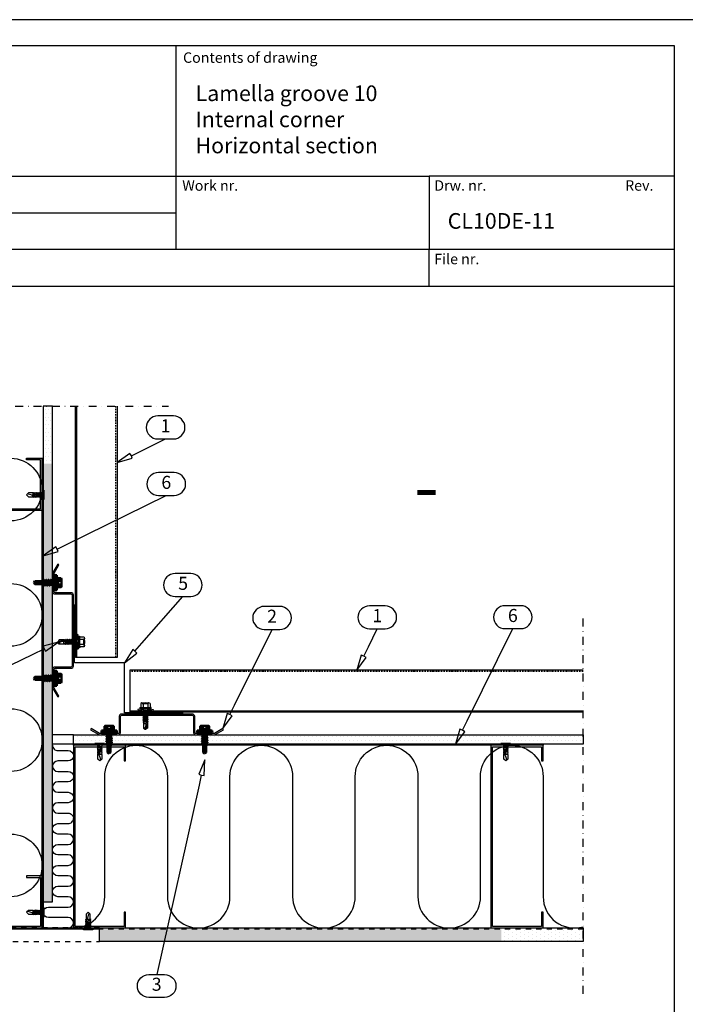
# Model space of a CAD drawing. Units: millimetres. Extents: x -5640 to 12180, y -3041 to -1616.
# Drawn here: x 4103 to 4740, y -2559 to -1616 of the extents above; entities that cross this region are included whole.
import ezdxf
from ezdxf.enums import TextEntityAlignment as Align

# ---------------------------------------------------------------- set-up
doc = ezdxf.new("R2010")
doc.units = ezdxf.units.MM
doc.header["$LTSCALE"] = 2.5
for name, pattern in [('DASHDOT', [1, 0.5, -0.25, 0, -0.25]), ('KL', [4, 2, -2]), ('PKL', [7, 3, -2, 0, -2])]:
    doc.linetypes.add(name, pattern=pattern)
for name, color, linetype in [('4', 4, 'Continuous'), ('5', 7, 'Continuous'), ('DET_RAAMIT', 7, 'Continuous'), ('DET_VAKIOTXT', 7, 'Continuous'), ('KIINNIKE', 7, 'Continuous'), ('MAA', 7, 'Continuous'), ('MUOTO', 3, 'Continuous'), ('RANNILA', 1, 'Continuous'), ('STEEL', 5, 'Continuous')]:
    doc.layers.add(name, color=color, linetype=linetype)
doc.layers.add('a4sheet', color=2, linetype='Continuous', plot=False)
doc.layers.add('AM_4', color=7, linetype='Continuous', lineweight=50, true_color=0xffffff)
doc.styles.add('arial', font='arial.ttf')
doc.styles.add('ROMANS', font='romans.shx')

# ---------------------------------------------------------------- blocks, each defined once
blk = doc.blocks.new('SL48-16')
at = {"layer": 'KIINNIKE'}
for p, q in [((-1.9, -1.29), (-1.9, 0)), ((1.9, -0.76), (1.9, 0)), ((-1.9, -2.82), (-1.9, -2.06)), ((-1.9, -4.34), (-1.9, -3.58)), ((-1.9, -5.87), (-1.9, -5.1)), ((-1.9, -7.39), (-1.9, -6.63)), ((-1.9, -8.91), (-1.9, -8.15)), ((1.9, -2.29), (1.9, -1.52)), ((1.9, -3.81), (1.9, -3.05)), ((1.9, -5.33), (1.9, -4.57)), ((1.9, -6.86), (1.9, -6.09)), ((1.9, -8.38), (1.9, -7.62))]:
    blk.add_line(p, q, dxfattribs=at)
for points in [[(-4.57, 0), (-4.57, 0.76), (4.57, 0.76), (4.57, 0)], [(-2.36, -1.75), (-1.9, -1.29), (1.9, -0.76), (2.44, -1.07), (1.9, -1.52), (-1.9, -2.06)], [(-2.36, -3.28), (-1.9, -2.82), (1.9, -2.29), (2.44, -2.59), (1.9, -3.05), (-1.9, -3.58)], [(-2.36, -4.8), (-1.9, -4.34), (1.9, -3.81), (2.44, -4.11), (1.9, -4.57), (-1.9, -5.1)], [(-2.36, -6.32), (-1.9, -5.87), (1.9, -5.33), (2.44, -5.64), (1.9, -6.09), (-1.9, -6.63)], [(-2.36, -7.85), (-1.9, -7.39), (1.9, -6.86), (2.44, -7.16), (1.9, -7.62), (-1.9, -8.15)], [(-2.36, -9.37), (-1.9, -8.91), (1.9, -8.38), (2.44, -8.68), (1.9, -9.14), (-1.9, -9.68)]]:
    blk.add_lwpolyline(points, close=True, dxfattribs=at)
for points in [[(-1.9, -8.79), (-1.9, -8.91)], [(-1.9, -9.68), (-1.9, -14.1), (0, -16), (1.9, -14.1), (1.9, -9.14)], [(1.9, -8.38), (1.9, -8.26)], [(1.9, -11.43), (1.52, -9.52), (0.46, -10.44), (-0.76, -14.4), (-1.81, -14.19)]]:
    blk.add_lwpolyline(points, dxfattribs=at)
blk = doc.blocks.new('SD3')
at = {"layer": '4', "color": 0}
for p, q in [((-871.08, 7090.2), (-870.48, 7089.95)), ((-870.48, 7083.95), (-870.48, 7089.95)), ((-863.81, 7087.28), (-863.81, 7088.68)), ((-863.81, 7086.95), (-863.65, 7084.7)), ((-863.81, 7084.98), (-863.81, 7086.95)), ((-863.66, 7086.98), (-863.05, 7085.18)), ((-863.66, 7086.96), (-863.33, 7084.7)), ((-863.13, 7088.73), (-862.33, 7085.18)), ((-862.77, 7089.35), (-861.97, 7084.55)), ((-862.62, 7089.35), (-861.82, 7084.55)), ((-862.26, 7088.73), (-861.46, 7085.18)), ((-861.77, 7088.73), (-860.97, 7085.18)), ((-861.41, 7089.35), (-860.61, 7084.55)), ((-861.26, 7089.35), (-860.46, 7084.55)), ((-860.9, 7088.73), (-860.1, 7085.18)), ((-860.18, 7088.73), (-859.38, 7085.18)), ((-859.82, 7089.35), (-859.02, 7084.55)), ((-859.67, 7089.35), (-858.87, 7084.55)), ((-859.31, 7088.73), (-858.51, 7085.18)), ((-858.59, 7088.73), (-857.79, 7085.18)), ((-858.23, 7089.35), (-857.43, 7084.55)), ((-858.08, 7089.35), (-857.28, 7084.55)), ((-857.72, 7088.73), (-856.92, 7085.18)), ((-857, 7088.73), (-856.2, 7085.18)), ((-856.64, 7089.35), (-855.84, 7084.55)), ((-856.49, 7089.35), (-855.69, 7084.55)), ((-856.13, 7088.73), (-855.33, 7085.18)), ((-855.41, 7088.73), (-854.61, 7085.18)), ((-855.05, 7089.35), (-854.25, 7084.55)), ((-854.9, 7089.35), (-854.1, 7084.55)), ((-854.54, 7088.73), (-853.74, 7085.18)), ((-853.82, 7088.73), (-852.99, 7085.11)), ((-853.46, 7089.35), (-852.75, 7084.7)), ((-853.31, 7089.35), (-852.43, 7084.7)), ((-852.99, 7088.79), (-852.22, 7085.05)), ((-852.15, 7088.86), (-848.32, 7087.95)), ((-851.29, 7085.3), (-851.29, 7087.03)), ((-848.11, 7087.87), (-845.83, 7086.55)), ((-871.08, 7083.7), (-870.48, 7083.95))]:
    blk.add_line(p, q, dxfattribs=at)
for centre, radius, start, end in [((-863.73, 7086.95), 0.074, 8.42329, 184.04106), ((-848.5, 7087.19), 0.784, 60, 76.64047), ((-844.16, 7086.3), 2.9, 178.92281, 207.25547)]:
    blk.add_arc(centre, radius, start, end, dxfattribs=at)
at = {"layer": '5', "color": 0}
for p, q in [((-871.08, 7083.57), (-871.08, 7090.33)), ((-870.68, 7091.45), (-867.13, 7091.45)), ((-870.68, 7089.2), (-866.93, 7089.2)), ((-866.73, 7081.67), (-866.73, 7092.23)), ((-865.83, 7089.68), (-864.62, 7094.2)), ((-865.83, 7081.67), (-865.83, 7092.23)), ((-865.83, 7086.95), (-865.83, 7089.68)), ((-865.83, 7089.68), (-864.83, 7089.55)), ((-865.83, 7089.38), (-865.38, 7088.93)), ((-865.83, 7084.22), (-865.83, 7086.95)), ((-865.83, 7084.53), (-865.38, 7084.98)), ((-865.38, 7088.93), (-863.81, 7088.93)), ((-865.38, 7084.98), (-865.38, 7088.93)), ((-865.38, 7084.98), (-863.81, 7084.98)), ((-864.83, 7089.55), (-863.65, 7093.94)), ((-864.83, 7088.93), (-864.83, 7089.55)), ((-864.83, 7084.35), (-864.83, 7084.98)), ((-864.62, 7094.2), (-863.65, 7093.94)), ((-863.81, 7088.93), (-863.13, 7088.73)), ((-863.81, 7084.98), (-863.65, 7084.7)), ((-863.33, 7084.7), (-863.05, 7085.18)), ((-863.13, 7088.73), (-862.77, 7089.35)), ((-863.05, 7085.18), (-862.33, 7085.18)), ((-863.05, 7085.18), (-862.33, 7085.18)), ((-862.77, 7089.35), (-862.62, 7089.35)), ((-862.62, 7089.35), (-862.26, 7088.73)), ((-862.33, 7085.18), (-861.97, 7084.55)), ((-862.26, 7088.73), (-861.77, 7088.73)), ((-862.26, 7088.73), (-861.77, 7088.73)), ((-862.26, 7088.73), (-861.77, 7088.73)), ((-861.82, 7084.55), (-861.46, 7085.18)), ((-861.77, 7088.73), (-861.41, 7089.35)), ((-861.46, 7085.18), (-860.97, 7085.18)), ((-861.46, 7085.18), (-860.97, 7085.18)), ((-861.46, 7085.18), (-860.97, 7085.18)), ((-861.41, 7089.35), (-861.26, 7089.35)), ((-861.26, 7089.35), (-860.9, 7088.73)), ((-860.97, 7085.18), (-860.61, 7084.55)), ((-860.9, 7088.73), (-860.18, 7088.73)), ((-860.9, 7088.73), (-860.18, 7088.73)), ((-860.9, 7088.73), (-860.18, 7088.73)), ((-860.46, 7084.55), (-860.1, 7085.18)), ((-860.18, 7088.73), (-859.82, 7089.35)), ((-860.1, 7085.18), (-859.38, 7085.18)), ((-860.1, 7085.18), (-859.38, 7085.18)), ((-860.1, 7085.18), (-859.38, 7085.18)), ((-859.82, 7089.35), (-859.67, 7089.35)), ((-859.67, 7089.35), (-859.31, 7088.73)), ((-859.38, 7085.18), (-859.02, 7084.55)), ((-859.31, 7088.73), (-858.59, 7088.73)), ((-859.31, 7088.73), (-858.59, 7088.73)), ((-858.87, 7084.55), (-858.51, 7085.18)), ((-858.59, 7088.73), (-858.23, 7089.35)), ((-858.51, 7085.18), (-857.79, 7085.18)), ((-858.51, 7085.18), (-857.79, 7085.18)), ((-858.23, 7089.35), (-858.08, 7089.35)), ((-858.08, 7089.35), (-857.72, 7088.73)), ((-857.79, 7085.18), (-857.43, 7084.55)), ((-857.72, 7088.73), (-857, 7088.73)), ((-857.72, 7088.73), (-857, 7088.73)), ((-857.28, 7084.55), (-856.92, 7085.18)), ((-857, 7088.73), (-856.64, 7089.35)), ((-856.92, 7085.18), (-856.2, 7085.18)), ((-856.92, 7085.18), (-856.2, 7085.18)), ((-856.64, 7089.35), (-856.49, 7089.35)), ((-856.49, 7089.35), (-856.13, 7088.73)), ((-856.2, 7085.18), (-855.84, 7084.55)), ((-856.13, 7088.73), (-855.41, 7088.73)), ((-855.69, 7084.55), (-855.33, 7085.18)), ((-855.41, 7088.73), (-855.05, 7089.35)), ((-855.33, 7085.18), (-854.61, 7085.18)), ((-855.05, 7089.35), (-854.9, 7089.35)), ((-854.9, 7089.35), (-854.54, 7088.73)), ((-854.61, 7085.18), (-854.25, 7084.55)), ((-854.54, 7088.73), (-853.82, 7088.73)), ((-854.1, 7084.55), (-853.74, 7085.18)), ((-853.82, 7088.73), (-853.46, 7089.35)), ((-853.74, 7085.18), (-852.99, 7085.11)), ((-853.46, 7089.35), (-853.31, 7089.35)), ((-853.31, 7089.35), (-852.99, 7088.79)), ((-852.99, 7088.79), (-852.15, 7088.86)), ((-852.99, 7085.11), (-852.75, 7084.7)), ((-852.43, 7084.7), (-852.22, 7085.05)), ((-852.22, 7085.05), (-851.29, 7084.98)), ((-852.15, 7088.86), (-852.04, 7089.05)), ((-852.04, 7089.05), (-851.54, 7089.05)), ((-851.54, 7089.05), (-851.47, 7088.93)), ((-851.47, 7088.93), (-846.74, 7088.93)), ((-851.29, 7087.35), (-849.1, 7087.35)), ((-851.29, 7084.98), (-846.74, 7084.98)), ((-848.5, 7087.19), (-847.06, 7086.36)), ((-847.06, 7086.36), (-845.83, 7086.55)), ((-846.74, 7088.93), (-845.83, 7087.35)), ((-846.74, 7084.98), (-845.83, 7086.55)), ((-845.83, 7086.55), (-845.83, 7087.35)), ((-870.68, 7084.7), (-866.93, 7084.7)), ((-870.68, 7082.45), (-867.13, 7082.45)), ((-865.83, 7084.22), (-864.83, 7084.35)), ((-865.83, 7084.22), (-864.62, 7079.7)), ((-864.83, 7084.35), (-863.65, 7079.96)), ((-864.62, 7079.7), (-863.65, 7079.96)), ((-863.65, 7084.7), (-863.33, 7084.7)), ((-861.97, 7084.55), (-861.82, 7084.55)), ((-860.61, 7084.55), (-860.46, 7084.55)), ((-859.02, 7084.55), (-858.87, 7084.55)), ((-857.43, 7084.55), (-857.28, 7084.55)), ((-855.84, 7084.55), (-855.69, 7084.55)), ((-854.25, 7084.55), (-854.1, 7084.55)), ((-852.75, 7084.7), (-852.43, 7084.7))]:
    blk.add_line(p, q, dxfattribs=at)
for centre, radius, start, end in [((-869.29, 7090.33), 1.78, 140.88051, 219.11949), ((-864.54, 7086.95), 6.54, 159.85342, 200.14658), ((-867.13, 7091.85), 0.4, 270, 0), ((-866.93, 7089.4), 0.2, 270, 0), ((-866.63, 7092.23), 0.1, 127.49525, 180), ((-866.28, 7091.78), 0.675, 52.50475, 127.49525), ((-865.93, 7092.23), 0.1, 0, 52.50475), ((-851.29, 7088.35), 0.997, 149.95179, 270), ((-849.1, 7086.15), 1.2, 60, 90), ((-869.29, 7083.57), 1.78, 140.88051, 219.11949), ((-867.13, 7082.05), 0.4, 0, 90), ((-866.93, 7084.5), 0.2, 0, 90), ((-866.63, 7081.67), 0.1, 180, 232.50475), ((-866.28, 7082.13), 0.675, 232.50475, 307.49525), ((-865.93, 7081.67), 0.1, 307.49525, 0)]:
    blk.add_arc(centre, radius, start, end, dxfattribs=at)
blk = doc.blocks.new('SL2-S-S14-5.5x22')
at = {"layer": 'AM_4'}
for p, q in [((-4.4, 3.83), (-4.1, 4.35)), ((-4.4, -3.83), (-4.4, 3.83)), ((-4.1, 4.35), (-1.05, 4.35)), ((-4.1, 2.5), (-1.2, 2.5)), ((-4.1, 1.83), (-4.1, 2.5)), ((-4.1, 1.83), (-1.2, 1.83)), ((-1.2, 4.35), (-1.2, -4.35)), ((-0.8, 4.6), (-0.8, -4.6)), ((0, 7.25), (0, -7.25)), ((0, 7.25), (1, 7.25)), ((1, 7.25), (1, -7.25)), ((3, 7.25), (3, -7.25)), ((5.49, 2), (3, 2)), ((5.84, -2.75), (5.45, 0.01)), ((6.5, 2), (5.49, 2)), ((6.05, -1), (5.9, 0.07)), ((6.91, 2.69), (6.5, 2)), ((6.5, 2), (6.55, 2)), ((7.26, -1.15), (6.95, 1)), ((7.02, 2.75), (7.14, 2.75)), ((7.02, 2.75), (7.93, -2.66)), ((7.12, 2.75), (8.05, -2.75)), ((7.27, 2.66), (7.23, 2.71)), ((8.7, 2), (7.69, 2)), ((8.25, -1), (7.94, 1.15)), ((9.11, 2.69), (8.7, 2)), ((8.7, 2), (8.75, 2)), ((9.46, -1.15), (9.15, 1)), ((9.22, 2.75), (9.34, 2.75)), ((9.22, 2.75), (10.13, -2.66)), ((9.32, 2.75), (10.25, -2.75)), ((9.47, 2.66), (9.43, 2.71)), ((10.95, 2), (9.89, 2)), ((10.45, -1), (10.14, 1.15)), ((11.31, 2.69), (10.9, 2)), ((11.66, -1.15), (11.35, 1)), ((11.42, 2.75), (11.54, 2.75)), ((11.42, 2.75), (12.33, -2.66)), ((11.52, 2.75), (12.45, -2.75)), ((11.67, 2.66), (11.63, 2.71)), ((12.1, 1.98), (13.3, 1.75)), ((12.65, -1), (12.34, 1.15)), ((13.3, 1.75), (13.52, 2.06)), ((13.86, -1.15), (13.55, 1)), ((13.61, 2.1), (13.64, 2.1)), ((13.61, 2.1), (14.23, -1.9)), ((13.71, 2.07), (14.33, -1.88)), ((13.89, 1.64), (15, 1.42)), ((14.36, -1.15), (14.05, 1)), ((14.95, 0.56), (21.18, -0.2)), ((15, 1.42), (21.18, 1.42)), ((15, -1.42), (15, 0.56)), ((22, 0), (21.18, 1.42)), ((21.18, -1.42), (22, 0)), ((21.18, -0.2), (22, 0)), ((-4.4, -3.83), (-4.1, -4.35)), ((-4.1, -2.5), (-4.1, -1.83)), ((-4.1, -1.83), (-1.2, -1.83)), ((-4.1, -2.5), (-1.2, -2.5)), ((-4.1, -4.35), (-1.05, -4.35)), ((0, -7.25), (1, -7.25)), ((3, -2), (5.31, -2)), ((5.06, -1.15), (4.9, -0.07)), ((5.72, -2.65), (5.35, -0.01)), ((5.73, -2.66), (5.77, -2.71)), ((5.86, -2.75), (5.98, -2.75)), ((6.09, -2.69), (6.5, -2)), ((6.45, -2), (6.5, -2)), ((6.5, -2), (7.51, -2)), ((7.93, -2.66), (7.97, -2.71)), ((8.06, -2.75), (8.18, -2.75)), ((8.29, -2.69), (8.7, -2)), ((8.65, -2), (8.7, -2)), ((8.7, -2), (9.71, -2)), ((10.13, -2.66), (10.17, -2.71)), ((10.26, -2.75), (10.38, -2.75)), ((10.49, -2.69), (10.9, -2)), ((10.85, -2), (10.9, -2)), ((10.9, -2), (11.91, -2)), ((12.33, -2.66), (12.37, -2.71)), ((12.46, -2.75), (12.58, -2.75)), ((12.69, -2.69), (13.03, -1.8)), ((13, -1.81), (13.96, -1.62)), ((14.17, -1.9), (14.29, -1.9)), ((14.38, -1.84), (14.53, -1.52)), ((14.53, -1.52), (15, -1.42)), ((15, -1.42), (21.18, -1.42)), ((21.18, -1.42), (21.18, -0.2))]:
    blk.add_line(p, q, dxfattribs=at)
for centre, radius, start, end in [((-2.33, 3.42), 2, 152.45145, 207.54855), ((3.69, 0), 8, 166.77651, 193.22349), ((-1.17, 2.9), 0.4, 265.87507, 338.1357), ((-1.31, 2.72), 0.9, 276.82683, 304.28526), ((-1.05, 4.6), 0.25, 270, 0), ((-0.4, 4.6), 0.4, 0, 180), ((2, 4.85), 2.6, 67.40744, 112.59256), ((5.4, 0), 0.5, 8, 188), ((5.4, 0), 0.05, 8, 188), ((6.55, 1.85), 0.15, 23.01669, 90), ((3.01, 0.34), 4, 9.42966, 23.01669), ((7.02, 2.62), 0.125, 90, 149), ((7.14, 2.62), 0.125, 40, 90), ((4.97, 0.73), 3, 8, 40), ((8.75, 1.85), 0.15, 23.01669, 90), ((5.21, 0.34), 4, 9.42966, 23.01669), ((9.22, 2.62), 0.125, 90, 149), ((9.34, 2.62), 0.125, 40, 90), ((7.17, 0.73), 3, 8, 40), ((10.95, 1.85), 0.15, 23.01669, 90), ((7.41, 0.34), 4, 9.42966, 23.01669), ((11.42, 2.62), 0.125, 90, 149), ((11.54, 2.62), 0.125, 40, 90), ((9.37, 0.73), 3, 8, 40), ((13.28, 1.65), 0.1, 19.59046, 79.1499), ((9.61, 0.34), 4, 9.42966, 19.59046), ((13.61, 2), 0.1, 90, 144.1499), ((13.64, 2), 0.1, 25.11572, 90), ((10.11, 0.34), 4, 9.42966, 25.11572), ((15.01, 0.99), 0.432, 90, 263), ((-2.33, -3.42), 2, 152.45145, 207.54855), ((-1.31, -2.72), 0.9, 55.71474, 83.17317), ((-1.17, -2.9), 0.4, 21.8643, 94.12493), ((-1.05, -4.6), 0.25, 0, 90), ((-0.4, -4.6), 0.4, 180, 0), ((2, -4.85), 2.6, 247.40744, 292.59256), ((8.03, -0.73), 3, 188, 220), ((5.86, -2.63), 0.125, 220, 270), ((5.98, -2.63), 0.125, 270, 329), ((9.99, -0.34), 4, 189.42966, 203.01669), ((6.45, -1.85), 0.15, 203.01669, 270), ((10.23, -0.73), 3, 188, 220), ((8.06, -2.63), 0.125, 220, 270), ((8.18, -2.63), 0.125, 270, 329), ((12.19, -0.34), 4, 189.42966, 203.01669), ((8.65, -1.85), 0.15, 203.01669, 270), ((12.43, -0.73), 3, 188, 220), ((10.26, -2.63), 0.125, 220, 270), ((10.38, -2.63), 0.125, 270, 329), ((14.39, -0.34), 4, 189.42966, 203.01669), ((10.85, -1.85), 0.15, 203.01669, 270), ((14.63, -0.73), 3, 188, 220), ((12.46, -2.63), 0.125, 220, 270), ((12.58, -2.63), 0.125, 270, 329), ((16.59, -0.34), 4, 189.42966, 199.98867), ((12.97, -1.66), 0.15, 199.98867, 280.8501), ((16.83, -0.73), 3, 188, 200.95769), ((14.17, -1.75), 0.15, 200.95769, 270), ((14.29, -1.8), 0.1, 270, 335.8501), ((17.33, -0.73), 3, 188, 193.69409), ((14.51, -1.42), 0.1, 193.69409, 280.8501)]:
    blk.add_arc(centre, radius, start, end, dxfattribs=at)

msp = doc.modelspace()

# ---------------------------------------------------------------- hatches: boundary and pattern name
at = {"layer": 'RANNILA'}
h = msp.add_hatch(dxfattribs=at)
h.set_pattern_fill('DOTS', scale=60, style=0)
h.set_pattern_definition([(0, (-78508.2026, 81754.2957), (1.875, 3.75), [0, -3.75])])
h.paths.add_polyline_path([(4125.03, -2041.22), (4134.03, -2041.22), (4134.03, -2461.22), (4125.03, -2461.22)])
h = msp.add_hatch(dxfattribs=at)
h.set_pattern_fill('DOTS', scale=60, style=0)
h.set_pattern_definition([(0, (-77903.0004, 81494.2957), (1.875, 3.75), [0, -3.75])])
h.paths.add_polyline_path([(4522.23, -2310.22), (4522.23, -2301.22), (4155.24, -2301.22), (4155.24, -2310.22)])
h = msp.add_hatch(dxfattribs=at)
h.set_pattern_fill('DOTS', scale=60, angle=-90, style=0)
h.set_pattern_definition([(270, (88394.5445, 79959.0162), (3.75, -1.875), [0, -3.75])])
h.paths.add_polyline_path([(4564.03, -2486.22), (4564.03, -2499.22), (4179.03, -2499.22), (4179.03, -2486.22)])

# ---------------------------------------------------------------- linework, layer by layer
at = {"color": 3}
msp.add_lwpolyline([(4109.03, -2436.22), (4109.03, -2437.72), (4122.53, -2437.72), (4122.53, -2484.72), (3950.53, -2484.72), (3950.53, -2437.72), (3964.03, -2437.72), (3964.03, -2436.22), (3949.03, -2436.22), (3949.03, -2486.22), (4124.03, -2486.22), (4124.03, -2436.22)], close=True, dxfattribs=at)
at = {"layer": 'a4sheet', "color": 2}
msp.add_lwpolyline([(3764.84, -3040.97), (4754.84, -3040.97), (4754.84, -1615.97), (3764.84, -1615.97)], close=True, dxfattribs=at)
at = {"layer": 'DET_RAAMIT', "color": 2}
for p, q in [((3789.84, -1765.97), (4494.84, -1765.97)), ((4252.34, -1835.97), (4252.34, -1765.97)), ((3789.84, -1800.97), (4252.34, -1800.97)), ((3789.84, -1835.97), (4494.84, -1835.97)), ((3789.84, -1871.37), (4729.84, -1871.37))]:
    msp.add_line(p, q, dxfattribs=at)
for points in [[(3789.84, -3015.97), (4729.84, -3015.97), (4729.84, -1640.97), (3789.84, -1640.97)], [(4494.84, -1765.97), (4494.84, -1835.97), (4729.84, -1835.97), (4729.84, -1765.97)]]:
    msp.add_lwpolyline(points, close=True, dxfattribs=at)
for points in [[(4252.34, -1765.97), (4252.34, -1640.97)], [(4494.84, -1871.37), (4494.84, -1836)]]:
    msp.add_lwpolyline(points, dxfattribs=at)
at = {"layer": 'DET_RAAMIT', "color": 4}
for points in [[(4196.03, -1986.22), (4196.03, -2227.22), (4156.03, -2227.22), (4156.03, -1986.22)], [(4157.23, -2227.22), (4157.23, -1986.22)], [(4642.45, -2239.22), (4208.03, -2239.22), (4208.03, -2279.22), (4642.45, -2279.22)], [(4208.03, -2278.02), (4642.45, -2278.02)]]:
    msp.add_lwpolyline(points, dxfattribs=at)
at = {"layer": 'DET_RAAMIT', "color": 4, "linetype": 'DASHDOT'}
for points in [[(4194.33, -1986.22), (4194.33, -2227.22)], [(4642.45, -2240.42), (4208.03, -2240.42)]]:
    msp.add_lwpolyline(points, dxfattribs=at)
at = {"layer": 'MAA', "color": 2}
msp.add_lwpolyline([(4259.03, -2280.22), (4203.03, -2280.22), (4203.03, -2232.22), (4155.03, -2232.22), (4155.03, -2176.22)], dxfattribs=at)
at = {"layer": 'MUOTO', "color": 3}
for points in [[(4134.03, -2255.41, 0.131652), (4134.43, -2256.91), (4139.03, -2264.87), (4140.07, -2264.27), (4135.47, -2256.31, -0.131652), (4135.23, -2255.41), (4135.23, -2238.61, -0.414214), (4136.43, -2237.41), (4151.63, -2237.41, 0.414214), (4154.03, -2235.01), (4154.03, -2167.41, 0.414214), (4151.63, -2165.01), (4136.43, -2165.01, -0.414214), (4135.23, -2163.81), (4135.23, -2147.02, -0.131652), (4135.47, -2146.12), (4140.07, -2138.15), (4139.03, -2137.55), (4134.43, -2145.52, 0.131652), (4134.03, -2147.02), (4134.03, -2163.81, 0.414214), (4136.43, -2166.21), (4151.63, -2166.21, -0.414214), (4152.83, -2167.41), (4152.83, -2235.01, -0.414214), (4151.63, -2236.21), (4136.43, -2236.21, 0.414214), (4134.03, -2238.61)], [(4288.23, -2301.22, 0.131652), (4289.73, -2300.82), (4297.7, -2296.22), (4297.1, -2295.18), (4289.13, -2299.78, -0.131652), (4288.23, -2300.02), (4271.44, -2300.02, -0.414214), (4270.24, -2298.82), (4270.24, -2283.62, 0.414214), (4267.84, -2281.22), (4200.24, -2281.22, 0.414214), (4197.84, -2283.62), (4197.84, -2298.82, -0.414214), (4196.64, -2300.02), (4179.84, -2300.02, -0.131652), (4178.94, -2299.78), (4170.98, -2295.18), (4170.38, -2296.22), (4178.34, -2300.82, 0.131652), (4179.84, -2301.22), (4196.64, -2301.22, 0.414214), (4199.04, -2298.82), (4199.04, -2283.62, -0.414214), (4200.24, -2282.42), (4267.84, -2282.42, -0.414214), (4269.04, -2283.62), (4269.04, -2298.82, 0.414214), (4271.44, -2301.22)]]:
    msp.add_lwpolyline(points, format="xyb", close=True, dxfattribs=at)
at = {"layer": 'RANNILA', "color": 1, "linetype": 'PKL'}
for p, q in [((3887.03, -1986.22), (4245.03, -1986.22)), ((4642.45, -2549.22), (4642.45, -2189.22))]:
    msp.add_line(p, q, dxfattribs=at)
at = {"layer": 'RANNILA', "color": 7}
for p, q in [((4126.8, -1989.19), (4126.8, -1989.19)), ((4130.55, -1989.19), (4130.55, -1989.19)), ((4126.8, -1996.69), (4126.8, -1996.69)), ((4128.67, -1992.94), (4128.67, -1992.94)), ((4130.55, -1996.69), (4130.55, -1996.69)), ((4132.42, -1992.94), (4132.42, -1992.94)), ((4126.8, -2004.19), (4126.8, -2004.19)), ((4128.67, -2000.44), (4128.67, -2000.44)), ((4128.67, -2007.94), (4128.67, -2007.94)), ((4130.55, -2004.19), (4130.55, -2004.19)), ((4132.42, -2000.44), (4132.42, -2000.44)), ((4132.42, -2007.94), (4132.42, -2007.94)), ((4126.8, -2011.69), (4126.8, -2011.69)), ((4128.67, -2015.44), (4128.67, -2015.44)), ((4130.55, -2011.69), (4130.55, -2011.69)), ((4132.42, -2015.44), (4132.42, -2015.44)), ((4126.8, -2019.19), (4126.8, -2019.19)), ((4126.8, -2026.69), (4126.8, -2026.69)), ((4128.67, -2022.94), (4128.67, -2022.94)), ((4130.55, -2019.19), (4130.55, -2019.19)), ((4130.55, -2026.69), (4130.55, -2026.69)), ((4132.42, -2022.94), (4132.42, -2022.94)), ((4126.8, -2034.19), (4126.8, -2034.19)), ((4128.67, -2030.44), (4128.67, -2030.44)), ((4130.55, -2034.19), (4130.55, -2034.19)), ((4132.42, -2030.44), (4132.42, -2030.44)), ((4128.67, -2037.94), (4128.67, -2037.94)), ((4132.42, -2037.94), (4132.42, -2037.94)), ((4523.79, -2306.95), (4523.79, -2306.95)), ((4525.66, -2303.2), (4525.66, -2303.2)), ((4527.54, -2306.95), (4527.54, -2306.95)), ((4529.41, -2303.2), (4529.41, -2303.2)), ((4531.29, -2306.95), (4531.29, -2306.95)), ((4533.16, -2303.2), (4533.16, -2303.2)), ((4535.04, -2306.95), (4535.04, -2306.95)), ((4536.91, -2303.2), (4536.91, -2303.2)), ((4538.79, -2306.95), (4538.79, -2306.95)), ((4540.66, -2303.2), (4540.66, -2303.2)), ((4542.54, -2306.95), (4542.54, -2306.95)), ((4544.41, -2303.2), (4544.41, -2303.2)), ((4546.29, -2306.95), (4546.29, -2306.95)), ((4548.16, -2303.2), (4548.16, -2303.2)), ((4550.04, -2306.95), (4550.04, -2306.95)), ((4551.91, -2303.2), (4551.91, -2303.2)), ((4553.79, -2306.95), (4553.79, -2306.95)), ((4555.66, -2303.2), (4555.66, -2303.2)), ((4557.54, -2306.95), (4557.54, -2306.95)), ((4559.41, -2303.2), (4559.41, -2303.2)), ((4561.29, -2306.95), (4561.29, -2306.95)), ((4563.16, -2303.2), (4563.16, -2303.2)), ((4565.04, -2306.95), (4565.04, -2306.95)), ((4566.91, -2303.2), (4566.91, -2303.2)), ((4568.79, -2306.95), (4568.79, -2306.95)), ((4570.66, -2303.2), (4570.66, -2303.2)), ((4572.54, -2306.95), (4572.54, -2306.95)), ((4574.41, -2303.2), (4574.41, -2303.2)), ((4576.29, -2306.95), (4576.29, -2306.95)), ((4578.16, -2303.2), (4578.16, -2303.2)), ((4580.04, -2306.95), (4580.04, -2306.95)), ((4581.91, -2303.2), (4581.91, -2303.2)), ((4583.79, -2306.95), (4583.79, -2306.95)), ((4585.66, -2303.2), (4585.66, -2303.2)), ((4587.54, -2306.95), (4587.54, -2306.95)), ((4589.41, -2303.2), (4589.41, -2303.2)), ((4591.29, -2306.95), (4591.29, -2306.95)), ((4593.16, -2303.2), (4593.16, -2303.2)), ((4595.04, -2306.95), (4595.04, -2306.95)), ((4596.91, -2303.2), (4596.91, -2303.2)), ((4598.79, -2306.95), (4598.79, -2306.95)), ((4600.66, -2303.2), (4600.66, -2303.2)), ((4602.54, -2306.95), (4602.54, -2306.95)), ((4604.41, -2303.2), (4604.41, -2303.2)), ((4606.29, -2306.95), (4606.29, -2306.95)), ((4608.16, -2303.2), (4608.16, -2303.2)), ((4610.04, -2306.95), (4610.04, -2306.95)), ((4611.91, -2303.2), (4611.91, -2303.2)), ((4613.79, -2306.95), (4613.79, -2306.95)), ((4615.66, -2303.2), (4615.66, -2303.2)), ((4617.54, -2306.95), (4617.54, -2306.95)), ((4619.41, -2303.2), (4619.41, -2303.2)), ((4621.29, -2306.95), (4621.29, -2306.95)), ((4623.16, -2303.2), (4623.16, -2303.2)), ((4625.04, -2306.95), (4625.04, -2306.95)), ((4626.91, -2303.2), (4626.91, -2303.2)), ((4628.79, -2306.95), (4628.79, -2306.95)), ((4630.66, -2303.2), (4630.66, -2303.2)), ((4632.54, -2306.95), (4632.54, -2306.95)), ((4634.41, -2303.2), (4634.41, -2303.2)), ((4636.29, -2306.95), (4636.29, -2306.95)), ((4638.16, -2303.2), (4638.16, -2303.2)), ((4640.04, -2306.95), (4640.04, -2306.95)), ((4641.91, -2303.2), (4641.91, -2303.2)), ((4567.49, -2486.61), (4567.49, -2486.61)), ((4567.49, -2490.36), (4567.49, -2490.36)), ((4571.24, -2488.48), (4571.24, -2488.48)), ((4574.99, -2486.61), (4574.99, -2486.61)), ((4574.99, -2490.36), (4574.99, -2490.36)), ((4578.74, -2488.48), (4578.74, -2488.48)), ((4582.49, -2486.61), (4582.49, -2486.61)), ((4582.49, -2490.36), (4582.49, -2490.36)), ((4586.24, -2488.48), (4586.24, -2488.48)), ((4589.99, -2486.61), (4589.99, -2486.61)), ((4589.99, -2490.36), (4589.99, -2490.36)), ((4593.74, -2488.48), (4593.74, -2488.48)), ((4597.49, -2486.61), (4597.49, -2486.61)), ((4597.49, -2490.36), (4597.49, -2490.36)), ((4601.24, -2488.48), (4601.24, -2488.48)), ((4604.99, -2486.61), (4604.99, -2486.61)), ((4604.99, -2490.36), (4604.99, -2490.36)), ((4608.74, -2488.48), (4608.74, -2488.48)), ((4612.49, -2486.61), (4612.49, -2486.61)), ((4612.49, -2490.36), (4612.49, -2490.36)), ((4616.24, -2488.48), (4616.24, -2488.48)), ((4619.99, -2486.61), (4619.99, -2486.61)), ((4619.99, -2490.36), (4619.99, -2490.36)), ((4623.74, -2488.48), (4623.74, -2488.48)), ((4627.49, -2486.61), (4627.49, -2486.61)), ((4627.49, -2490.36), (4627.49, -2490.36)), ((4631.24, -2488.48), (4631.24, -2488.48)), ((4634.99, -2486.61), (4634.99, -2486.61)), ((4634.99, -2490.36), (4634.99, -2490.36)), ((4638.74, -2488.48), (4638.74, -2488.48)), ((4567.49, -2494.11), (4567.49, -2494.11)), ((4567.49, -2497.86), (4567.49, -2497.86)), ((4571.24, -2492.23), (4571.24, -2492.23)), ((4571.24, -2495.98), (4571.24, -2495.98)), ((4574.99, -2494.11), (4574.99, -2494.11)), ((4574.99, -2497.86), (4574.99, -2497.86)), ((4578.74, -2492.23), (4578.74, -2492.23)), ((4578.74, -2495.98), (4578.74, -2495.98)), ((4582.49, -2494.11), (4582.49, -2494.11)), ((4582.49, -2497.86), (4582.49, -2497.86)), ((4586.24, -2492.23), (4586.24, -2492.23)), ((4586.24, -2495.98), (4586.24, -2495.98)), ((4589.99, -2494.11), (4589.99, -2494.11)), ((4589.99, -2497.86), (4589.99, -2497.86)), ((4593.74, -2492.23), (4593.74, -2492.23)), ((4593.74, -2495.98), (4593.74, -2495.98)), ((4597.49, -2494.11), (4597.49, -2494.11)), ((4597.49, -2497.86), (4597.49, -2497.86)), ((4601.24, -2492.23), (4601.24, -2492.23)), ((4601.24, -2495.98), (4601.24, -2495.98)), ((4604.99, -2494.11), (4604.99, -2494.11)), ((4604.99, -2497.86), (4604.99, -2497.86)), ((4608.74, -2492.23), (4608.74, -2492.23)), ((4608.74, -2495.98), (4608.74, -2495.98)), ((4612.49, -2494.11), (4612.49, -2494.11)), ((4612.49, -2497.86), (4612.49, -2497.86)), ((4616.24, -2492.23), (4616.24, -2492.23)), ((4616.24, -2495.98), (4616.24, -2495.98)), ((4619.99, -2494.11), (4619.99, -2494.11)), ((4619.99, -2497.86), (4619.99, -2497.86)), ((4623.74, -2492.23), (4623.74, -2492.23)), ((4623.74, -2495.98), (4623.74, -2495.98)), ((4627.49, -2494.11), (4627.49, -2494.11)), ((4627.49, -2497.86), (4627.49, -2497.86)), ((4631.24, -2492.23), (4631.24, -2492.23)), ((4631.24, -2495.98), (4631.24, -2495.98)), ((4634.99, -2494.11), (4634.99, -2494.11)), ((4634.99, -2497.86), (4634.99, -2497.86)), ((4638.74, -2492.23), (4638.74, -2492.23)), ((4638.74, -2495.98), (4638.74, -2495.98))]:
    msp.add_line(p, q, dxfattribs=at)
at = {"layer": 'RANNILA', "color": 1}
for p, q in [((4154.03, -2301.22), (4134.03, -2301.22)), ((4154.03, -2310.22), (4134.03, -2310.22))]:
    msp.add_line(p, q, dxfattribs=at)
at = {"layer": 'RANNILA', "color": 4, "linetype": 'KL'}
msp.add_lwpolyline([(4642.45, -2487.22), (3948.03, -2487.22), (3948.03, -1986.22)], dxfattribs=at)
at = {"layer": 'RANNILA', "color": 6}
for points in [[(3956.67, -1986.22, 0.648232), (3979.03, -2036.22), (4094.03, -2036.22, -1), (4094.03, -2096.22), (3979.03, -2096.22, 1), (3979.03, -2156.22), (4094.03, -2156.22, -0.414214), (4124.03, -2186.22, -0.414214), (4094.03, -2216.22), (3979.03, -2216.22, 1), (3979.03, -2276.22), (4094.03, -2276.22, -1), (4094.03, -2336.22), (3979.03, -2336.22, 1), (3979.03, -2396.22), (4094.03, -2396.22, -1), (4094.03, -2456.22), (3979.03, -2456.22, 0.414214), (3949.03, -2486.22)], [(4134.03, -2311.22, 0.414214), (4139.03, -2316.22), (4149.03, -2316.22, -1), (4149.03, -2326.22), (4139.03, -2326.22, 1), (4139.03, -2336.22), (4149.03, -2336.22, -1), (4149.03, -2346.22), (4139.03, -2346.22, 1), (4139.03, -2356.22), (4149.03, -2356.22, -1), (4149.03, -2366.22), (4139.03, -2366.22, 1), (4139.03, -2376.22), (4149.03, -2376.22, -0.414214), (4154.03, -2381.22)], [(4154.03, -2486.22, 0.414214), (4184.03, -2456.22), (4184.03, -2341.22, -1), (4244.03, -2341.22), (4244.03, -2456.22, 1), (4304.03, -2456.22), (4304.03, -2341.22, -1), (4364.03, -2341.22), (4364.03, -2456.22, 1), (4424.03, -2456.22), (4424.03, -2341.22, -1), (4484.03, -2341.22), (4484.03, -2456.22, 1), (4544.03, -2456.22), (4544.03, -2341.22, -1), (4604.03, -2341.22), (4604.03, -2456.22, 0.500161), (4642.45, -2485.01, 0.500161)], [(4149.03, -2486.22, 1), (4149.03, -2476.22), (4130.03, -2476.22, -1), (4130.03, -2466.22), (4149.03, -2466.22, 1), (4149.03, -2456.22), (4139.03, -2456.22, -1), (4139.03, -2446.22), (4149.03, -2446.22, 1), (4149.03, -2436.22), (4139.03, -2436.22, -1), (4139.03, -2426.22), (4149.03, -2426.22, 1), (4149.03, -2416.22), (4139.03, -2416.22, -1), (4139.03, -2406.22), (4149.03, -2406.22, 1), (4149.03, -2396.22), (4139.03, -2396.22, -1), (4139.03, -2386.22), (4149.03, -2386.22, 0.414214), (4154.03, -2381.22)]]:
    msp.add_lwpolyline(points, format="xyb", dxfattribs=at)
at = {"layer": 'RANNILA', "color": 2}
for points in [[(4125.03, -2461.22), (4134.03, -2461.22), (4134.03, -1986.22), (4125.03, -1986.22)], [(4154.03, -2310.22), (4154.03, -2301.22), (4642.45, -2301.22), (4642.45, -2310.22)], [(4179.03, -2499.22), (4179.03, -2486.22), (4642.45, -2486.22), (4642.45, -2499.22)]]:
    msp.add_lwpolyline(points, close=True, dxfattribs=at)
at = {"layer": 'RANNILA', "color": 1}
for points in [[(4209.5, -2033.76), (4208.14, -2031.52), (4196.03, -2040.37), (4210.44, -2036.2), (4209.5, -2033.76), (4218.47, -2029.35), (4242.35, -2017.64), (4249.85, -2017.64, 1), (4249.85, -1995.65), (4234.85, -1995.65, 1), (4234.85, -2017.64), (4242.35, -2017.64)], [(4138.5, -2123.17), (4137.14, -2120.93), (4125.03, -2129.78), (4139.44, -2125.61), (4138.5, -2123.17), (4147.47, -2118.76), (4242.99, -2071.89), (4250.49, -2071.89, 1), (4250.49, -2049.9), (4235.49, -2049.9, 1), (4235.49, -2071.89), (4242.99, -2071.89)], [(4212.93, -2220.95), (4210.83, -2219.4), (4203.03, -2232.22), (4214.74, -2222.84), (4212.93, -2220.95), (4219.53, -2213.44), (4258.93, -2168.61), (4266.43, -2168.61, 1), (4266.43, -2146.63), (4251.43, -2146.63, 1), (4251.43, -2168.61), (4258.93, -2168.61)], [(4303.77, -2281.75), (4301.34, -2280.79), (4297.1, -2295.18), (4306, -2283.11), (4303.77, -2281.75), (4308.22, -2272.79), (4344.32, -2200.12), (4351.82, -2200.12, 1), (4351.82, -2178.14), (4336.82, -2178.14, 1), (4336.82, -2200.12), (4344.32, -2200.12)], [(4432.14, -2225.78), (4429.71, -2224.83), (4425.47, -2239.22), (4434.37, -2227.15), (4432.14, -2225.78), (4436.59, -2216.83), (4445.16, -2199.59), (4452.66, -2199.59, 1), (4452.66, -2177.6), (4437.66, -2177.6, 1), (4437.66, -2199.59), (4445.16, -2199.59)], [(4526.67, -2296.78), (4524.24, -2295.83), (4520, -2310.22), (4528.9, -2298.15), (4526.67, -2296.78), (4531.12, -2287.83), (4575.04, -2199.44), (4582.54, -2199.44, 1), (4582.54, -2177.45), (4567.54, -2177.45, 1), (4567.54, -2199.44), (4575.04, -2199.44)], [(3887.98, -2334.01), (3895.48, -2334.01, -1), (3895.48, -2356), (3880.48, -2356, -1), (3880.48, -2334.01), (3887.98, -2334.01), (4115.51, -2223.79), (4125.91, -2218.76), (4127.25, -2221), (4139.41, -2212.22), (4124.98, -2216.31), (4125.91, -2218.76)], [(4276.56, -2339.66), (4279.15, -2340), (4279.83, -2325.02), (4274.06, -2338.86), (4276.56, -2339.66), (4274.37, -2349.41), (4233.78, -2530.75), (4241.28, -2530.75, -1), (4241.28, -2552.73), (4226.28, -2552.73, -1), (4226.28, -2530.75), (4233.78, -2530.75)]]:
    msp.add_lwpolyline(points, format="xyb", dxfattribs=at)
at = {"layer": 'RANNILA', "color": 3}
for points in [[(4109.03, -2036.22), (4124.03, -2036.22), (4124.03, -2086.22), (3949.03, -2086.22), (3949.03, -2036.22), (3964.03, -2036.22), (3964.03, -2037.72), (3950.53, -2037.72), (3950.53, -2084.72), (4122.53, -2084.72), (4122.53, -2037.72), (4109.03, -2037.72)], [(4204.03, -2326.22), (4204.03, -2311.22), (4154.03, -2311.22), (4154.03, -2486.22), (4204.03, -2486.22), (4204.03, -2471.22), (4202.53, -2471.22), (4202.53, -2484.72), (4155.53, -2484.72), (4155.53, -2312.72), (4202.53, -2312.72), (4202.53, -2326.22)], [(4604.03, -2326.22), (4604.03, -2311.22), (4554.03, -2311.22), (4554.03, -2486.22), (4604.03, -2486.22), (4604.03, -2471.22), (4602.53, -2471.22), (4602.53, -2484.72), (4555.53, -2484.72), (4555.53, -2312.72), (4602.53, -2312.72), (4602.53, -2326.22)]]:
    msp.add_lwpolyline(points, close=True, dxfattribs=at)
at = {"layer": 'RANNILA', "color": 4}
for points in [[(4124.03, -2486.22), (4124.03, -2036.22), (4125.03, -2036.22), (4125.03, -2486.22)], [(4154.03, -2311.22), (4154.03, -2310.22), (4604.03, -2310.22), (4604.03, -2311.22)]]:
    msp.add_lwpolyline(points, close=True, dxfattribs=at)
at = {"layer": 'RANNILA', "color": 2, "linetype": 'KL'}
msp.add_lwpolyline([(4179.03, -2499.22), (4179.03, -2486.22), (3936.03, -2486.22), (3936.03, -2499.22)], close=True, dxfattribs=at)
at = {"layer": 'RANNILA', "color": 1}
msp.add_lwpolyline([(4179.03, -2486.22), (4179.03, -2487.22), (4054.03, -2487.22), (4054.03, -2486.22)], close=True, dxfattribs=at)

# ---------------------------------------------------------------- block references
for p, rotation in [((4138.23, -2155.42), 180), ((4138.23, -2247.01), 180), ((4188.24, -2297.02), 270), ((4279.83, -2297.02), 270)]:
    msp.add_blockref('SL2-S-S14-5.5x22', p, dxfattribs=dict(rotation=rotation))
for p, rotation in [((4125.03, -2071.22), 270), ((4125.03, -2471.22), 270), ((4168.18, -2487.22), 180)]:
    msp.add_blockref('SL48-16', p, dxfattribs=dict(at, rotation=rotation))
at = {"layer": 'RANNILA', "color": 1, "xscale": -1}
for p in [(4179.23, -2310.22), (4568.18, -2310.22)]:
    msp.add_blockref('SL48-16', p, dxfattribs=at)
at = {"layer": 'STEEL', "color": 7, "xscale": -1}
msp.add_blockref('SD3', (3293.58, -9299.17), dxfattribs=at)
at = {"layer": 'STEEL', "color": 7, "rotation": 270}
msp.add_blockref('SD3', (-2863.92, -3141.67), dxfattribs=at)

# ---------------------------------------------------------------- texts
at = {"layer": 'DET_RAAMIT', "color": 2, "insert": (4271.07, -1678.97), "char_height": 15, "width": 458.7721, "attachment_point": 1, "style": 'arial'}
msp.add_mtext('Lamella groove 10\\PInternal corner\\PHorizontal section', dxfattribs=at)
at = {"layer": 'DET_RAAMIT', "color": 3, "insert": (4512.65, -1801.27), "char_height": 15, "width": 132.4403, "attachment_point": 1, "style": 'arial'}
msp.add_mtext('{\\fArial|b0|i0|c238|p34;\\C2;CL10DE-\\fArial|b0|i0|c0|p34;11}', dxfattribs=at)
at = {"layer": 'DET_VAKIOTXT', "color": 1, "style": 'arial'}
for s, p in [('Contents of drawing', (4259.05, -1657.29)), ('Work nr.', (4258.31, -1779.88)), ('Drw. nr.', (4499.76, -1779.83)), ('Rev.', (4682.6, -1779.83)), ('File nr.', (4499.76, -1850.27))]:
    msp.add_text(s, height=10, dxfattribs=at).set_placement(p)
at = {"layer": 'RANNILA', "color": 2, "style": 'arial'}
for s, p in [('1', (4242.35, -2006.64)), ('6', (4242.99, -2060.89)), ('5', (4259.13, -2157.62)), ('2', (4344.32, -2189.13)), ('1', (4445.16, -2188.59)), ('6', (4575.04, -2188.45)), ('3', (4233.78, -2541.74))]:
    msp.add_text(s, height=12.5, dxfattribs=at).set_placement(p, align=Align.MIDDLE)
at = {"layer": 'RANNILA', "color": 2, "style": 'ROMANS'}
msp.add_text('-', height=50, rotation=180, dxfattribs=at).set_placement((4504.2, -2049.99))

doc.saveas('drawing.dxf')
